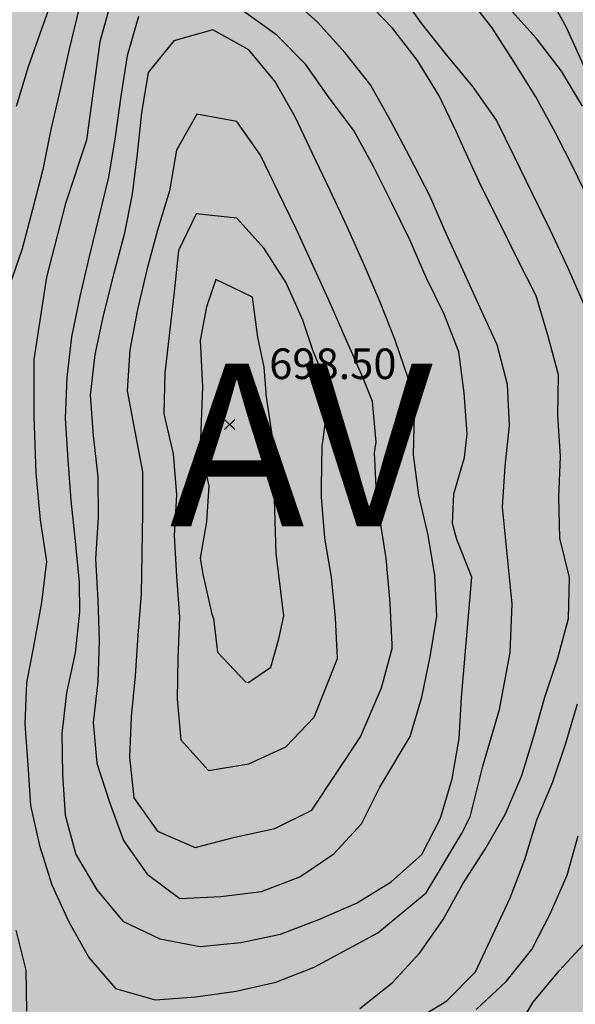
# Model space of a CAD drawing. Extents: x 332275 to 339550, y 6674350 to 6678650.
# Drawn here: x 334251 to 334388, y 6675013 to 6675255 of the extents above; entities that cross this region are included whole.
import ezdxf
from ezdxf.enums import TextEntityAlignment as Align

# ---------------------------------------------------------------- set-up
doc = ezdxf.new("R2010")
doc.units = 0
doc.header["$LTSCALE"] = 25
doc.header["$MEASUREMENT"] = 0
for name, color, linetype in [('COTAS', 7, 'CONTINUOUS'), ('CURVAS-INDICES', 8, 'CONTINUOUS'), ('CURVAS-SECUNDARIAS', 8, 'CONTINUOUS'), ('LETRA-ZONA', 10, 'CONTINUOUS'), ('Z-AV', 3, 'CONTINUOUS')]:
    doc.layers.add(name, color=color, linetype=linetype)
doc.styles.add('FINA', font='ARIAL.TTF')

# ---------------------------------------------------------------- blocks, each defined once
blk = doc.blocks.new('COD010', base_point=(335492.54941, 6677330.339973))
at = {"layer": 'COTAS'}
for p, q in [((335491.301497, 6677329.087887), (335493.801497, 6677331.587887)), ((335491.301497, 6677331.587887), (335493.801497, 6677329.087887))]:
    blk.add_line(p, q, dxfattribs=at)

msp = doc.modelspace()

# ---------------------------------------------------------------- hatches: boundary and pattern name
at = {"layer": 'Z-AV'}
h = msp.add_hatch(dxfattribs=at)
h.set_pattern_fill('GRASS', color=256, scale=10, style=0)
h.paths.add_polyline_path([(334140.95, 6675174.69), (334133.51, 6675147.46), (334110.6, 6675060.82), (334105.73, 6675041.36), (334102.3, 6675019.33), (334099.02, 6675000), (334341.39, 6675000), (334400, 6674712.72), (334474.37, 6674716.68), (334564.28, 6674721.48), (334612.13, 6674723.06), (334626.77, 6674723.46), (334624.98, 6674729.59), (334590.03, 6674817.09), (334573.62, 6674870.25), (334543.04, 6674908.81), (334477.07, 6675032.15), (334476.7, 6675017.89), (334477.76, 6675012.21), (334478.74, 6675009.29), (334480.56, 6675006.02), (334471.82, 6675001.16), (334469.55, 6675005.25), (334468.06, 6675009.69), (334466.67, 6675017.09), (334467.09, 6675033.02), (334466.67, 6675047.49), (334467.56, 6675055.53), (334470.09, 6675065.65), (334474.57, 6675084.34), (334479.43, 6675108.64), (334480.98, 6675119.88), (334480.62, 6675127.46), (334478.21, 6675136.29), (334476.5, 6675150.85), (334476.5, 6675160.22), (334476.91, 6675173.09), (334478.16, 6675188.79), (334477.79, 6675196.1), (334475.55, 6675204.29), (334470.79, 6675216.19), (334464.79, 6675229.39), (334457.2, 6675242.95), (334442.28, 6675265.51), (334428.33, 6675283.13), (334411.83, 6675309.1), (334400.56, 6675326.62), (334397.4, 6675331.54), (334392.43, 6675335.08), (334383.54, 6675341.55), (334374.14, 6675347.52), (334366.46, 6675355.64), (334360.38, 6675364.76), (334355.53, 6675373.57), (334351.97, 6675385.11), (334350.73, 6675395.06), (334347.56, 6675407.73), (334343.49, 6675421.13), (334339.38, 6675435.3), (334257.09, 6675473.41), (334253.21, 6675475.27), (334247.92, 6675463.34), (334231.49, 6675423.05), (334210.58, 6675379.79), (334200.24, 6675356.65), (334196.33, 6675347.39), (334190.96, 6675333.73), (334186.53, 6675320.94), (334165.19, 6675261.69)])

# ---------------------------------------------------------------- linework, layer by layer
at = {"layer": 'CURVAS-INDICES'}
for points in [[(334280.37, 6675255.87, 675.02), (334277.6, 6675246.21, 675.02), (334276, 6675236.33, 675.02), (334274.64, 6675226.4, 675.02), (334272.99, 6675216.5, 675.02), (334270.68, 6675206.75, 675.02), (334268.23, 6675197.01, 675.02), (334265.96, 6675187.2, 675.02), (334263.94, 6675177.29, 675.02), (334262.82, 6675167.32, 675.02), (334262.4, 6675157.22, 675.02), (334263, 6675147.11, 675.02), (334263.77, 6675137.08, 675.02), (334264.82, 6675127.1, 675.02), (334265.83, 6675117.02, 675.02), (334265.92, 6675109.72, 675.02), (334264.8, 6675099.76, 675.02), (334262.67, 6675089.94, 675.02), (334261.55, 6675079.97, 675.02), (334261.76, 6675069.92, 675.02), (334262.38, 6675059.9, 675.02), (334265.03, 6675050.22, 675.02), (334270.16, 6675041.6, 675.02), (334276.57, 6675033.88, 675.02), (334285.59, 6675029.56, 675.02), (334295.49, 6675027.7, 675.02), (334305.45, 6675028.66, 675.02), (334315.25, 6675030.65, 675.02), (334324.61, 6675034.31, 675.02), (334333.84, 6675038.28, 675.02), (334342.42, 6675043.55, 675.02), (334349.88, 6675050.23, 675.02), (334354.49, 6675059.15, 675.02), (334357.33, 6675068.84, 675.02), (334359.07, 6675078.71, 675.02), (334359.66, 6675088.74, 675.02), (334362.18, 6675118.29, 675.02), (334358.48, 6675127.58, 675.02), (334357.44, 6675131.46, 675.02), (334357.77, 6675138.79, 675.02), (334360.38, 6675147.66, 675.02), (334361.02, 6675153.47, 675.02), (334360.3, 6675163.52, 675.02), (334359.02, 6675173.56, 675.02), (334355.38, 6675182.88, 675.02), (334350.94, 6675191.87, 675.02), (334346.97, 6675201.12, 675.02), (334342.54, 6675210.11, 675.02), (334338.05, 6675219.08, 675.02), (334333.25, 6675227.91, 675.02), (334327.16, 6675235.91, 675.02), (334321.38, 6675244.19, 675.02), (334314.32, 6675251.28, 675.02), (334306.21, 6675257.13, 675.02)], [(334389.33, 6675233.89, 650), (334384.19, 6675242.51, 650), (334378.04, 6675250.49, 650), (334371.29, 6675258, 650)], [(334352.98, 6674862.44, 650), (334349.62, 6674871.96, 650), (334345.61, 6674881.13, 650), (334341.7, 6674890.41, 650), (334337.69, 6674899.58, 650), (334333.48, 6674908.73, 650), (334328.98, 6674917.69, 650), (334325.07, 6674926.98, 650), (334321.25, 6674936.22, 650), (334317.58, 6674945.61, 650), (334314.88, 6674955.25, 650), (334316.62, 6674965.13, 650), (334322.59, 6674973.25, 650), (334331.68, 6674977.52, 650), (334341.06, 6674981.48, 650), (334350.31, 6674985.39, 650), (334359.13, 6674990.12, 650), (334366.31, 6674997.11, 650), (334372.02, 6675005.34, 650), (334377.27, 6675013.96, 650), (334383.63, 6675021.68, 650), (334390.48, 6675029.1, 650)]]:
    msp.add_polyline3d(points, dxfattribs=at)
at = {"layer": 'CURVAS-SECUNDARIAS'}
for points in [[(334259.98, 6675262.43, 660.02), (334256.68, 6675252.99, 660.02), (334253.3, 6675243.57, 660.02), (334250.37, 6675233.78, 660.02)], [(334273.57, 6675259.39, 670), (334270.91, 6675249.64, 670), (334267.6, 6675225.51, 670), (334262.43, 6675210, 670), (334257.77, 6675191.89, 670), (334254.67, 6675171.72, 670), (334254.67, 6675157.75, 670), (334255.19, 6675143.79, 670), (334256.22, 6675132.41, 670), (334257.77, 6675122.11, 670), (334256.59, 6675112.11, 670), (334254.78, 6675102.22, 670), (334252.89, 6675092.36, 670), (334252.51, 6675082.34, 670), (334253.22, 6675072.28, 670), (334253.85, 6675062.26, 670), (334256.07, 6675052.41, 670), (334259.13, 6675042.77, 670), (334263.31, 6675033.68, 670), (334268.21, 6675024.95, 670), (334274.77, 6675017.37, 670), (334284.44, 6675014.54, 670), (334294.41, 6675015.3, 670), (334304.34, 6675016.69, 670), (334314.1, 6675018.94, 670), (334323.51, 6675022.63, 670), (334339.07, 6675031.02, 670), (334350.97, 6675040.84, 670), (334359.68, 6675055.33, 670), (334361.74, 6675059.47, 670), (334364.85, 6675071.89, 670), (334368.99, 6675085.85, 670), (334371.57, 6675099.82, 670), (334372.09, 6675111.72, 670), (334369.73, 6675135.5, 670), (334370.38, 6675145.56, 670), (334371.42, 6675155.56, 670), (334370.94, 6675165.57, 670), (334368.42, 6675175.3, 670), (334364.23, 6675184.39, 670), (334360.08, 6675193.57, 670), (334355.89, 6675202.66, 670), (334351.86, 6675211.89, 670), (334346.86, 6675221.51, 670), (334342.19, 6675230.39, 670), (334337.3, 6675239.12, 670), (334331.11, 6675247.01, 670), (334324.31, 6675254.49, 670), (334316.9, 6675261.22, 670)], [(334389.79, 6675184.97, 660.02), (334385.73, 6675194.26, 660.02), (334381.52, 6675203.41, 660.02), (334377.03, 6675212.37, 660.02), (334372.63, 6675221.45, 660.02), (334368.26, 6675230.47, 660.02), (334362.42, 6675238.72, 660.02), (334356.01, 6675246.44, 660.02), (334349.76, 6675254.31, 660.02), (334344.01, 6675262.52, 660.02)], [(334389.56, 6675243.92, 645.01), (334385.38, 6675253.16, 645.01), (334380.55, 6675262.05, 645.01)], [(334334.73, 6675012.47, 665.01), (334342.59, 6675018.74, 665.01), (334349.4, 6675026.08, 665.01), (334355.11, 6675034.31, 665.01), (334360.01, 6675043.07, 665.01), (334365.46, 6675051.55, 665.01), (334370.47, 6675060.21, 665.01), (334374.45, 6675069.59, 665.01), (334377.37, 6675079.24, 665.01), (334380.08, 6675088.87, 665.01), (334383.27, 6675098.42, 665.01), (334385.93, 6675108.17, 665.01), (334386.16, 6675118.2, 665.01), (334383.79, 6675127.91, 665.01), (334383.52, 6675137.94, 665.01), (334383.9, 6675147.95, 665.01), (334383.27, 6675157.97, 665.01), (334383.45, 6675167.97, 665.01), (334380.87, 6675177.67, 665.01), (334377.96, 6675187.31, 665.01), (334373.38, 6675196.3, 665.01), (334369, 6675205.32, 665.01), (334364.45, 6675214.26, 665.01), (334360.26, 6675223.35, 665.01), (334358.51, 6675227.36, 665.01), (334354.17, 6675236.46, 665.01), (334348.83, 6675245.06, 665.01), (334342.74, 6675253.07, 665.01), (334335.77, 6675260.27, 665.01)], [(334391.62, 6675209.33, 655.03), (334387.31, 6675218.37, 655.03), (334382.73, 6675227.37, 655.03), (334377.87, 6675236.18, 655.03), (334372.55, 6675244.72, 655.03), (334367.14, 6675253.15, 655.03), (334360.93, 6675261.1, 655.03)], [(334265.74, 6675257.67, 665.01), (334263.4, 6675247.84, 665.01), (334261.15, 6675237.97, 665.01), (334258.88, 6675228.16, 665.01), (334256.9, 6675218.34, 665.01), (334254.33, 6675208.55, 665.01), (334251.79, 6675198.84, 665.01), (334248.58, 6675189.36, 665.01)], [(334347.46, 6675009.07, 660.02), (334356.07, 6675014.29, 660.02), (334363.11, 6675021.43, 660.02), (334367.37, 6675030.5, 660.02), (334371.61, 6675039.62, 660.02), (334375.2, 6675049.05, 660.02), (334378.1, 6675058.76, 660.02), (334382.04, 6675068.05, 660.02), (334385.25, 6675077.53, 660.02), (334388.09, 6675087.22, 660.02)], [(334363.25, 6675012.21, 655.03), (334370.57, 6675019.05, 655.03), (334376.88, 6675026.89, 655.03), (334381.49, 6675035.81, 655.03), (334385.56, 6675045.15, 655.03), (334388.27, 6675054.78, 655.03)], [(334250.29, 6675031.63, 665.01), (334252.75, 6675021.88, 665.01), (334252.9, 6675011.8, 665.01)]]:
    msp.add_polyline3d(points, dxfattribs=at)
for points in [[(334347.02, 6675079.23, 680.02), (334349.88, 6675088.85, 680.02), (334351.98, 6675098.73, 680.02), (334353.61, 6675108.7, 680.02), (334353.13, 6675118.71, 680.02), (334351.48, 6675128.59, 680.02), (334349.15, 6675138.39, 680.02), (334347.83, 6675148.33, 680.02), (334348.13, 6675158.38, 680.02), (334346.64, 6675166.89, 680.02), (334343.34, 6675176.43, 680.02), (334339.7, 6675185.75, 680.02), (334335.75, 6675194.95, 680.02), (334331.69, 6675204.09, 680.02), (334327.44, 6675213.16, 680.02), (334323.1, 6675222.26, 680.02), (334318.79, 6675231.3, 680.02), (334313.84, 6675240, 680.02), (334307.43, 6675247.73, 680.02), (334298.65, 6675252.65, 680.02), (334289.01, 6675249.95, 680.02), (334282.71, 6675242.11, 680.02), (334281.11, 6675232.23, 680.02), (334280.07, 6675222.22, 680.02), (334278.8, 6675212.26, 680.02), (334276.85, 6675202.38, 680.02), (334274.28, 6675192.59, 680.02), (334271.77, 6675182.82, 680.02), (334269.66, 6675172.95, 680.02), (334268.54, 6675162.98, 680.02), (334269.23, 6675152.98, 680.02), (334270.36, 6675142.96, 680.02), (334270.49, 6675132.94, 680.02), (334269.86, 6675122.82, 680.02), (334270.39, 6675112.69, 680.02), (334270.73, 6675102.69, 680.02), (334270.37, 6675092.61, 680.02), (334269.25, 6675082.65, 680.02), (334270.14, 6675072.67, 680.02), (334273.24, 6675063.11, 680.02), (334276.72, 6675053.65, 680.02), (334282.47, 6675045.43, 680.02), (334290.52, 6675039.41, 680.02), (334300.6, 6675039.92, 680.02), (334310.57, 6675041.19, 680.02), (334319.99, 6675044.73, 680.02), (334328.32, 6675050.41, 680.02), (334335.14, 6675057.74, 680.02), (334339.57, 6675066.74, 680.02)], [(334340.03, 6675091.1, 685.01), (334342.63, 6675100.82, 685.01), (334342.65, 6675101.77, 685.01), (334342.14, 6675111.84, 685.01), (334342.02, 6675112.94, 685.01), (334341.19, 6675122.94, 685.01), (334341.03, 6675123.96, 685.01), (334339.44, 6675133.86, 685.01), (334338.81, 6675138.77, 685.01), (334338.33, 6675148.78, 685.01), (334338.68, 6675151.45, 685.01), (334337.78, 6675161.43, 685.01), (334335.5, 6675167.15, 685.01), (334331.41, 6675176.36, 685.01), (334327.4, 6675185.52, 685.01), (334323.24, 6675194.7, 685.01), (334319.06, 6675203.8, 685.01), (334314.66, 6675212.87, 685.01), (334310.29, 6675221.89, 685.01), (334304.53, 6675230.1, 685.01), (334294.66, 6675231.91, 685.01), (334289.73, 6675223.06, 685.01), (334287.95, 6675213.1, 685.01), (334285.03, 6675203.46, 685.01), (334282.43, 6675193.73, 685.01), (334280.13, 6675183.98, 685.01), (334278.26, 6675174.06, 685.01), (334277.58, 6675164.06, 685.01), (334279.49, 6675154.08, 685.01), (334281.32, 6675144.13, 685.01), (334281.38, 6675134.09, 685.01), (334281.2, 6675124.09, 685.01), (334281.03, 6675114.09, 685.01), (334280.2, 6675104.1, 685.01), (334279.52, 6675094.11, 685.01), (334278.55, 6675084.13, 685.01), (334278.16, 6675074.11, 685.01), (334279.27, 6675064.15, 685.01), (334285.03, 6675055.93, 685.01), (334294.25, 6675051.99, 685.01), (334304.05, 6675054.47, 685.01), (334313.86, 6675056.6, 685.01), (334322.94, 6675061.08, 685.01), (334334.85, 6675079.13, 685.01)], [(334329.23, 6675098.33, 690), (334328.75, 6675108.34, 690), (334327.7, 6675118.33, 690), (334326.13, 6675127.88, 690), (334325.26, 6675137.94, 690), (334325.28, 6675140.54, 690), (334325.45, 6675150.54, 690), (334325.68, 6675152, 690), (334326.95, 6675161.96, 690), (334326.95, 6675164.77, 690), (334323.13, 6675174.01, 690), (334320.69, 6675181.4, 690), (334316.63, 6675190.54, 690), (334311.21, 6675198.97, 690), (334304.5, 6675206.42, 690), (334294.53, 6675207.46, 690), (334290.18, 6675198.44, 690), (334289.11, 6675188.35, 690), (334287.98, 6675178.38, 690), (334286.8, 6675168.38, 690), (334286.62, 6675158.38, 690), (334288.9, 6675148.56, 690), (334289.68, 6675138.53, 690), (334289.15, 6675128.52, 690), (334289.71, 6675118.47, 690), (334290.4, 6675108.48, 690), (334290.02, 6675098.46, 690), (334289.9, 6675088.34, 690), (334290.8, 6675078.37, 690), (334297.54, 6675070.86, 690), (334307.44, 6675072.45, 690), (334316.56, 6675076.66, 690), (334323.47, 6675083.96, 690)], [(334313.19, 6675153.2, 695.02), (334311.72, 6675163.15, 695.02), (334311.68, 6675163.57, 695.02), (334311.24, 6675169.86, 695.02), (334309.7, 6675177.19, 695.02), (334308.38, 6675186.99, 695.02), (334299.39, 6675191.39, 695.02), (334297.09, 6675184.65, 695.02), (334295.53, 6675176.37, 695.02), (334296.05, 6675164.99, 695.02), (334295.53, 6675149.99, 695.02), (334297.6, 6675140.68, 695.02), (334297.09, 6675131.89, 695.02), (334295.54, 6675122.95, 695.02), (334296.17, 6675119.04, 695.02), (334298.38, 6675109.19, 695.02), (334298.75, 6675108.19, 695.02), (334299.77, 6675099.92, 695.02), (334306.64, 6675092.61, 695.02), (334307.35, 6675092.47, 695.02), (334312.84, 6675096.23, 695.02), (334314.79, 6675103.17, 695.02), (334316.01, 6675108.79, 695.02), (334314.16, 6675124.13, 695.02), (334313.64, 6675140.16, 695.02)]]:
    msp.add_polyline3d(points, close=True, dxfattribs=at)

# ---------------------------------------------------------------- block references
at = {"layer": 'COTAS'}
msp.add_blockref('COD010', (334302.76, 6675155.77, 698.5), dxfattribs=at)

# ---------------------------------------------------------------- texts
msp.add_text('698.50', height=7.5, dxfattribs=at).set_placement((334312.46, 6675166.92, 698.5))
at = {"layer": 'LETRA-ZONA', "style": 'FINA'}
msp.add_text('AV', height=40, dxfattribs=at).set_placement((334320.27, 6675145.55), align=Align.MIDDLE)

doc.saveas('drawing.dxf')
